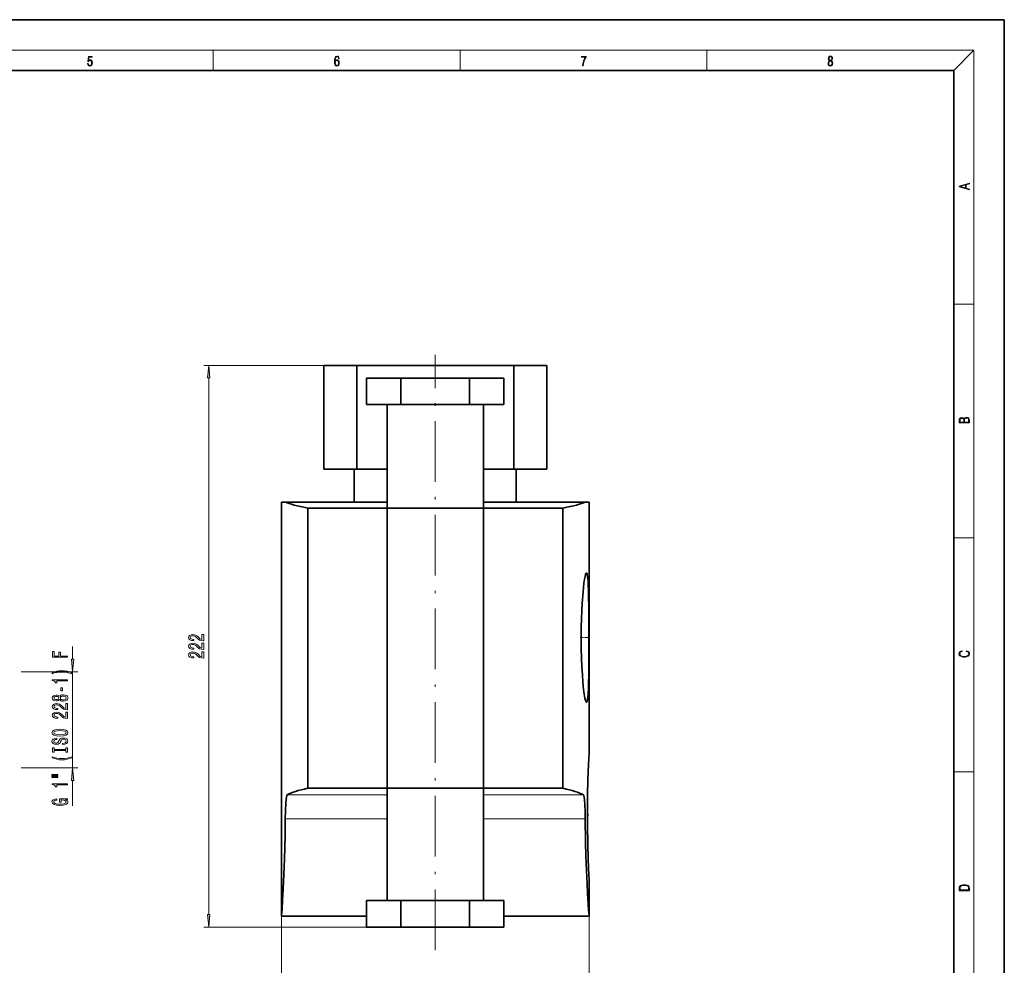
# Model space of a CAD drawing. Extents: x 0 to 420, y 0 to 297.
# Drawn here: x 226 to 420, y 110 to 297 of the extents above; entities that cross this region are included whole.
import ezdxf

# ---------------------------------------------------------------- set-up
doc = ezdxf.new("R2010")
doc.units = 0
doc.linetypes.add('DASHDOT', pattern=[18.5, 12, -3, 0.5, -3])

msp = doc.modelspace()

# ---------------------------------------------------------------- linework, layer by layer
at = {"color": 7, "lineweight": 35}
for p, q in [((420, 297), (210, 297)), ((420, 0), (420, 297)), ((410, 287), (20, 287)), ((410, 10), (410, 287)), ((285.611267, 228.749008), (292.111267, 228.749008)), ((285.611267, 228.749008), (285.611267, 208.249008)), ((292.111267, 228.749008), (292.111267, 208.249008)), ((292.111267, 228.749008), (323.111267, 228.749008)), ((323.111267, 228.749008), (323.111267, 208.249008)), ((323.111267, 228.749008), (329.611267, 228.749008)), ((329.611267, 228.749008), (329.611267, 208.249008)), ((294.043549, 226.249008), (300.827393, 226.249008)), ((294.043549, 220.999008), (294.043549, 226.249008)), ((300.827393, 226.249008), (300.827393, 220.999008)), ((300.827393, 226.249008), (314.395142, 226.249008)), ((314.395142, 226.249008), (314.395142, 220.999008)), ((314.395142, 226.249008), (321.178986, 226.249008)), ((321.178986, 226.249008), (321.178986, 220.999008)), ((300.827393, 220.999008), (294.043549, 220.999008)), ((298.111267, 123.049011), (298.111267, 220.999008)), ((314.395142, 220.999008), (300.827393, 220.999008)), ((321.178986, 220.999008), (314.395142, 220.999008)), ((317.111267, 123.049011), (317.111267, 220.999008)), ((292.111267, 208.249008), (285.611267, 208.249008)), ((291.611267, 208.249008), (298.111267, 208.249008)), ((291.611267, 208.249008), (291.611267, 201.749039)), ((298.111298, 208.249008), (292.111267, 208.249008)), ((317.111267, 208.249008), (323.611267, 208.249008)), ((323.111267, 208.249008), (317.111298, 208.249008)), ((329.611267, 208.249008), (323.111267, 208.249008)), ((323.611267, 208.249008), (323.611267, 201.749039)), ((277.211273, 120.001465), (277.211273, 201.749008)), ((277.211273, 201.749008), (278.021942, 201.749008)), ((278.021942, 201.749008), (298.111267, 201.749008)), ((282.406281, 200.579163), (282.406281, 145.249008)), ((282.406281, 200.579163), (332.816254, 200.579163)), ((317.111267, 201.749008), (337.200592, 201.749008)), ((332.816254, 145.249008), (332.816254, 200.579163)), ((337.200592, 201.749008), (338.011261, 201.749008)), ((338.011261, 152.745163), (338.011261, 201.749008)), ((282.406281, 145.249008), (332.816254, 145.249008)), ((338.011261, 120.001465), (338.011261, 127.252853)), ((294.043549, 123.049011), (300.827393, 123.049011)), ((294.043549, 117.799011), (294.043549, 123.049011)), ((300.827393, 123.049011), (300.827393, 117.799011)), ((300.827393, 123.049011), (314.395142, 123.049011)), ((314.395142, 123.049011), (314.395142, 117.799011)), ((314.395142, 123.049011), (321.178986, 123.049011)), ((321.178986, 123.049011), (321.178986, 117.799011)), ((277.211273, 120.001465), (277.213379, 119.999008)), ((277.213379, 119.999008), (294.043549, 119.999008)), ((321.179016, 119.999008), (338.009155, 119.999008)), ((338.009155, 119.999008), (338.011261, 120.001465)), ((300.827393, 117.799011), (294.043549, 117.799011)), ((314.395142, 117.799011), (300.827393, 117.799011)), ((321.178986, 117.799011), (314.395142, 117.799011))]:
    msp.add_line(p, q, dxfattribs=at)
at = {"color": 7, "lineweight": 13}
for p, q in [((16, 291), (414, 291)), ((263.75, 287), (263.75, 291)), ((312.5, 287), (312.5, 291)), ((361.25, 287), (361.25, 291)), ((410, 287), (414, 291)), ((414, 6), (414, 291)), ((410, 240.833328), (414, 240.833328)), ((292.111267, 228.749008), (261.858215, 228.749008)), ((262.858215, 120.28949), (262.858215, 226.258514)), ((410, 194.666672), (414, 194.666672)), ((235.975906, 170.739502), (235.975906, 173.249008)), ((225.821777, 168.249008), (236.975906, 168.249008)), ((235.975906, 149.249008), (235.975906, 168.249008)), ((225.821747, 149.249008), (236.975906, 149.249008)), ((410, 148.5), (414, 148.5)), ((235.975906, 141.754913), (235.975906, 146.758514)), ((278.361938, 143.969635), (298.111267, 143.969635)), ((317.111267, 143.969635), (336.860596, 143.969635)), ((277.979645, 139.179321), (298.111267, 139.179321)), ((317.111267, 139.179321), (337.242889, 139.179321)), ((277.211273, 120.001465), (277.211273, 96.583939)), ((338.011261, 120.001465), (338.011261, 96.583939)), ((294.043549, 117.799011), (261.858215, 117.799011))]:
    msp.add_line(p, q, dxfattribs=at)
at = {"color": 7, "linetype": 'DASHDOT', "lineweight": 13}
msp.add_line((307.611267, 113.254013), (307.611267, 230.794006), dxfattribs=at)
at = {"color": 7, "linetype": 'DASHDOT', "lineweight": 13, "ltscale": 0.046947}
msp.add_line((336.250641, 174.999008), (338.12854, 174.999008), dxfattribs=at)
at = {"color": 7, "linetype": 'DASHDOT', "lineweight": 13, "ltscale": 0.010066}
msp.add_line((337.642181, 139.999008), (338.04483, 139.999008), dxfattribs=at)
at = {"color": 7, "lineweight": 13}
for points in [[(287.828033, 288.80957), (287.857239, 289.182312), (287.930267, 289.454926), (288.049164, 289.619019), (288.209808, 289.674652), (288.316223, 289.649628), (288.401733, 289.582855), (288.46225, 289.471588), (288.49353, 289.326965), (288.620789, 289.326965), (288.579071, 289.532806), (288.495636, 289.688568), (288.372528, 289.785919), (288.21817, 289.822083), (287.990753, 289.749756), (287.898956, 289.663544), (287.823853, 289.543915), (287.719543, 289.199005), (287.694519, 288.979248), (287.686157, 288.726135), (287.717468, 288.333923), (287.813446, 288.050171), (287.971985, 287.874939), (288.186859, 287.819305), (288.372528, 287.866608), (288.514404, 287.99176), (288.604126, 288.192047), (288.637482, 288.456299), (288.606201, 288.726135), (288.516479, 288.929169), (288.378815, 289.057129), (288.199371, 289.104431), (288.076294, 289.084961), (287.97406, 289.02655), (287.890625, 288.934753)], [(385.438599, 288.904144), (385.332214, 288.823486), (385.25293, 288.709442), (385.20285, 288.567566), (385.186157, 288.406219), (385.217468, 288.164215), (385.31134, 287.977875), (385.459473, 287.861023), (385.657654, 287.819305), (385.85376, 287.861023), (386.001892, 287.977875), (386.095764, 288.161438), (386.12915, 288.406219), (386.110382, 288.567566), (386.062378, 288.709442), (385.981018, 288.823486), (385.876709, 288.904144), (386.024841, 289.076599), (386.074921, 289.318604), (386.045685, 289.521667), (385.96225, 289.680237), (385.830811, 289.783142), (385.657654, 289.819305), (385.482422, 289.783142), (385.350983, 289.680237), (385.267548, 289.521667), (385.240417, 289.318604), (385.288391, 289.076599)], [(238.931976, 288.375641), (238.969543, 288.141968), (239.065506, 287.966736), (239.207367, 287.858246), (239.395126, 287.819305), (239.591232, 287.866608), (239.739349, 287.99176), (239.835327, 288.194824), (239.868698, 288.467438), (239.835327, 288.731689), (239.74353, 288.934753), (239.599579, 289.062714), (239.41391, 289.109985), (239.240753, 289.076599), (239.11557, 288.984802), (239.186508, 289.616241), (239.801941, 289.616241), (239.801941, 289.763672), (239.088455, 289.763672), (238.977875, 288.77063), (239.092621, 288.77063), (239.213623, 288.912506), (239.390961, 288.962555), (239.530731, 288.926392), (239.637131, 288.826263), (239.701797, 288.667694), (239.726837, 288.459076), (239.703888, 288.250458), (239.639221, 288.097473), (239.534912, 288.000122), (239.399292, 287.966736), (239.263687, 287.994537), (239.161469, 288.078003), (239.094711, 288.205963), (239.067581, 288.375641)], [(287.857239, 288.475769), (287.880188, 288.667694), (287.94696, 288.820709), (288.049164, 288.920837), (288.180603, 288.957001), (288.312042, 288.923615), (288.41217, 288.823486), (288.472687, 288.664917), (288.495636, 288.447968), (288.474762, 288.242126), (288.414276, 288.089111), (288.314117, 287.997345), (288.176422, 287.966736), (288.042908, 288.000122), (287.94278, 288.103027), (287.878113, 288.264374)], [(336.665649, 287.874939), (336.811707, 287.874939), (336.888885, 288.347809), (337.007812, 288.792877), (337.172607, 289.204559), (337.383331, 289.593994), (337.383331, 289.763672), (336.4758, 289.763672), (336.4758, 289.599548), (337.24353, 289.599548), (337.034912, 289.207336), (336.868011, 288.7901), (336.744934, 288.345032)], [(385.328033, 288.400665), (385.348907, 288.578705), (385.413574, 288.712219), (385.517883, 288.792877), (385.657654, 288.823486), (385.795349, 288.792877), (385.897583, 288.712219), (385.964325, 288.581482), (385.987274, 288.414581), (385.96225, 288.230988), (385.895477, 288.089111), (385.791168, 287.997345), (385.657654, 287.966736), (385.524139, 287.997345), (385.41983, 288.089111), (385.350983, 288.225433)], [(385.382263, 289.313049), (385.398956, 289.46048), (385.453217, 289.574524), (385.540833, 289.644073), (385.657654, 289.671875), (385.7724, 289.644073), (385.860016, 289.574524), (385.914276, 289.46048), (385.933044, 289.313049), (385.914276, 289.171173), (385.860016, 289.062714), (385.774475, 288.993164), (385.657654, 288.970917), (385.538757, 288.993164), (385.453217, 289.062714), (385.398956, 289.171173)], [(413.092773, 263.42276), (413.092773, 263.566711), (412.480804, 263.737793), (412.480804, 264.413727), (413.092773, 264.582703), (413.092773, 264.726654), (411.092773, 264.157104), (411.092773, 263.99231)], [(412.316681, 263.783691), (411.287476, 264.073669), (412.316681, 264.365753)], [(263.07608, 226.258514), (262.858215, 228.749008), (262.64032, 226.258514)], [(413.092773, 217.408401), (413.092773, 217.823563), (413.087219, 218.092682), (413.048279, 218.255402), (412.973175, 218.353455), (412.8591, 218.428574), (412.720032, 218.474457), (412.553131, 218.49115), (412.36676, 218.470291), (412.213776, 218.41188), (412.102509, 218.320084), (412.035736, 218.199081), (411.966217, 218.292969), (411.866058, 218.363892), (411.74646, 218.405624), (411.604584, 218.422302), (411.351471, 218.374329), (411.173431, 218.240799), (411.109467, 218.094772), (411.092773, 217.904922), (411.092773, 217.408401)], [(411.256897, 217.879883), (411.27359, 218.05513), (411.329224, 218.180298), (411.440491, 218.255402), (411.615723, 218.280441), (411.796539, 218.253326), (411.904999, 218.178223), (411.960632, 218.048874), (411.974548, 217.867371), (411.974548, 217.546097), (411.256897, 217.546097)], [(412.92865, 217.546097), (412.138672, 217.546097), (412.138672, 217.961258), (412.166473, 218.128143), (412.241577, 218.251236), (412.369537, 218.324249), (412.5448, 218.349289), (412.733948, 218.324249), (412.850769, 218.251236), (412.911957, 218.128143), (412.92865, 217.950821)], [(261.858215, 174.352539), (261.858215, 175.589722), (261.48645, 175.589722), (261.48645, 174.611908), (261.283264, 174.666367), (261.114685, 174.75975), (260.80777, 175.047638), (260.678101, 175.200668), (260.492218, 175.371841), (260.276062, 175.493744), (260.021027, 175.563782), (259.731384, 175.589722), (259.368286, 175.545624), (259.082977, 175.423721), (258.901428, 175.236969), (258.836578, 174.995773), (258.910065, 174.74678), (259.113251, 174.557434), (259.437439, 174.435532), (259.865417, 174.394043), (259.925934, 174.394043), (259.925934, 174.630066), (259.891357, 174.630066), (259.597382, 174.653397), (259.381256, 174.723434), (259.24292, 174.834961), (259.195374, 174.982803), (259.238586, 175.133224), (259.34668, 175.244751), (259.515259, 175.317383), (259.727081, 175.343323), (259.925934, 175.325165), (260.094513, 175.275879), (260.241486, 175.192886), (260.371155, 175.078766), (260.509491, 174.925735), (260.777496, 174.671555), (261.062805, 174.492599), (261.40863, 174.386261), (261.845215, 174.352539)], [(261.858215, 172.641159), (261.858215, 173.878326), (261.48645, 173.878326), (261.48645, 172.900528), (261.283264, 172.954987), (261.114685, 173.048355), (260.80777, 173.336258), (260.678101, 173.489288), (260.492218, 173.660461), (260.276062, 173.782364), (260.021027, 173.852386), (259.731384, 173.878326), (259.368286, 173.834244), (259.082977, 173.712341), (258.901428, 173.525589), (258.836578, 173.284378), (258.910065, 173.035385), (259.113251, 172.846054), (259.437439, 172.724152), (259.865417, 172.682648), (259.925934, 172.682648), (259.925934, 172.918671), (259.891357, 172.918671), (259.597382, 172.942017), (259.381256, 173.012054), (259.24292, 173.123581), (259.195374, 173.271408), (259.238586, 173.421844), (259.34668, 173.533371), (259.515259, 173.606003), (259.727081, 173.631927), (259.925934, 173.613785), (260.094513, 173.564499), (260.241486, 173.481506), (260.371155, 173.367386), (260.509491, 173.214355), (260.777496, 172.960175), (261.062805, 172.781219), (261.40863, 172.674866), (261.845215, 172.641159)], [(234.975906, 171.097427), (234.975906, 171.338638), (233.596954, 171.338638), (233.596954, 172.095978), (233.238159, 172.095978), (233.238159, 171.338638), (232.33902, 171.338638), (232.33902, 172.26976), (231.975906, 172.26976), (231.975906, 171.097427)], [(261.858215, 170.929779), (261.858215, 172.166946), (261.48645, 172.166946), (261.48645, 171.189133), (261.283264, 171.243607), (261.114685, 171.336975), (260.80777, 171.624878), (260.678101, 171.777893), (260.492218, 171.949081), (260.276062, 172.070984), (260.021027, 172.141006), (259.731384, 172.166946), (259.368286, 172.122849), (259.082977, 172.000946), (258.901428, 171.814209), (258.836578, 171.572998), (258.910065, 171.324005), (259.113251, 171.134674), (259.437439, 171.012772), (259.865417, 170.971268), (259.925934, 170.971268), (259.925934, 171.207291), (259.891357, 171.207291), (259.597382, 171.230637), (259.381256, 171.300659), (259.24292, 171.412186), (259.195374, 171.560028), (259.238586, 171.710464), (259.34668, 171.821991), (259.515259, 171.894608), (259.727081, 171.920547), (259.925934, 171.90239), (260.094513, 171.853119), (260.241486, 171.770111), (260.371155, 171.655991), (260.509491, 171.502975), (260.777496, 171.248795), (261.062805, 171.069824), (261.40863, 170.963486), (261.845215, 170.929779)], [(412.439087, 172.234772), (412.669952, 172.193054), (412.842438, 172.099167), (412.94812, 171.959396), (412.984283, 171.779984), (412.925873, 171.563004), (412.753418, 171.400284), (412.469696, 171.295975), (412.085815, 171.260513), (411.70752, 171.295975), (411.432129, 171.398193), (411.262451, 171.558838), (411.204041, 171.775803), (411.237427, 171.946884), (411.332001, 172.082489), (411.482208, 172.176361), (411.67691, 172.220169), (411.67691, 172.355774), (411.415436, 172.30571), (411.215179, 172.186798), (411.087219, 172.007385), (411.039917, 171.775803), (411.112244, 171.504593), (411.198486, 171.391937), (411.318085, 171.295975), (411.646332, 171.164536), (411.85495, 171.129074), (412.088593, 171.118637), (412.32782, 171.129074), (412.536438, 171.164536), (412.870239, 171.293884), (413.078857, 171.500427), (413.148407, 171.771637), (413.098328, 172.011551), (412.962036, 172.195145), (412.739502, 172.316147), (412.439087, 172.370377)], [(235.758026, 170.739502), (235.975906, 168.249008), (236.193787, 170.739502)], [(235.810211, 168.019623), (235.334686, 168.20636), (234.863525, 168.338638), (234.375031, 168.416443), (233.856308, 168.442383), (233.341904, 168.416443), (232.849106, 168.338638), (232.37793, 168.20636), (231.90242, 168.019623), (231.90242, 167.856216), (232.360626, 168.001465), (232.844788, 168.105209), (233.346222, 168.16745), (233.856308, 168.190796), (234.366394, 168.16745), (234.872162, 168.105209), (235.35199, 167.998871), (235.810211, 167.856216)], [(234.975906, 166.448288), (234.975906, 166.684311), (231.954285, 166.684311), (231.954285, 166.50795), (232.217987, 166.461258), (232.395218, 166.367889), (232.498962, 166.225235), (232.533539, 166.028122), (232.840454, 166.028122), (232.840454, 166.448288)], [(233.359192, 162.750595), (233.480225, 162.618317), (233.648819, 162.527542), (233.860626, 162.470474), (234.115677, 162.452316), (234.500397, 162.49382), (234.798676, 162.613129), (234.988876, 162.807648), (235.062363, 163.072205), (234.988876, 163.334167), (234.798676, 163.528687), (234.500397, 163.647995), (234.115677, 163.692093), (233.860626, 163.671341), (233.648819, 163.616882), (233.480225, 163.523499), (233.359192, 163.393829), (233.255447, 163.497574), (233.112793, 163.57019), (232.93988, 163.614288), (232.728058, 163.629852), (232.421143, 163.588348), (232.174744, 163.479416), (232.014801, 163.30304), (231.954285, 163.072205), (232.014801, 162.838776), (232.174744, 162.662415), (232.421143, 162.550888), (232.728058, 162.511978), (232.93988, 162.524948), (233.112793, 162.569031)], [(232.76265, 162.758377), (232.572449, 162.779129), (232.425476, 162.84137), (232.334686, 162.939926), (232.30011, 163.072205), (232.334686, 163.201889), (232.425476, 163.300446), (232.572449, 163.362701), (232.76265, 163.386047), (232.957184, 163.362701), (233.108475, 163.300446), (233.207886, 163.201889), (233.238159, 163.072205), (233.203583, 162.939926), (233.108475, 162.84137), (232.957184, 162.779129)], [(234.107025, 162.701309), (233.87793, 162.724655), (233.705017, 162.799881), (233.592621, 162.916595), (233.553711, 163.072205), (233.592621, 163.225235), (233.705017, 163.341949), (233.87793, 163.41716), (234.107025, 163.4431), (234.353424, 163.41716), (234.539307, 163.341949), (234.660339, 163.225235), (234.699249, 163.072205), (234.660339, 162.916595), (234.539307, 162.799881), (234.353424, 162.724655)], [(233.985992, 164.469757), (233.985992, 165.097427), (233.644501, 165.097427), (233.644501, 164.469757)], [(234.975906, 160.727966), (234.975906, 161.965149), (234.604156, 161.965149), (234.604156, 160.987335), (234.40097, 161.041809), (234.232391, 161.135178), (233.925476, 161.423065), (233.795792, 161.576096), (233.609909, 161.747284), (233.393768, 161.869186), (233.138733, 161.939209), (232.849106, 161.965149), (232.485992, 161.921051), (232.200684, 161.799149), (232.019135, 161.612411), (231.954285, 161.371201), (232.027771, 161.122208), (232.230957, 160.932877), (232.555161, 160.810974), (232.983109, 160.76947), (233.04364, 160.76947), (233.04364, 161.005493), (233.009048, 161.005493), (232.715103, 161.028839), (232.498962, 161.098862), (232.360626, 161.210388), (232.31308, 161.358231), (232.356308, 161.508667), (232.464386, 161.620193), (232.632965, 161.69281), (232.844788, 161.71875), (233.04364, 161.700592), (233.212219, 161.651321), (233.359192, 161.568314), (233.488876, 161.454193), (233.627197, 161.301178), (233.895218, 161.046997), (234.180511, 160.868027), (234.526337, 160.761688), (234.962936, 160.727966)], [(234.975906, 159.016586), (234.975906, 160.253769), (234.604156, 160.253769), (234.604156, 159.275955), (234.40097, 159.330414), (234.232391, 159.423798), (233.925476, 159.711685), (233.795792, 159.864716), (233.609909, 160.035904), (233.393768, 160.157791), (233.138733, 160.227829), (232.849106, 160.253769), (232.485992, 160.209671), (232.200684, 160.087769), (232.019135, 159.901031), (231.954285, 159.659821), (232.027771, 159.410828), (232.230957, 159.221481), (232.555161, 159.099579), (232.983109, 159.05809), (233.04364, 159.05809), (233.04364, 159.294113), (233.009048, 159.294113), (232.715103, 159.317459), (232.498962, 159.387482), (232.360626, 159.499008), (232.31308, 159.646851), (232.356308, 159.797287), (232.464386, 159.908813), (232.632965, 159.98143), (232.844788, 160.00737), (233.04364, 159.989212), (233.212219, 159.939926), (233.359192, 159.856934), (233.488876, 159.742813), (233.627197, 159.589783), (233.895218, 159.335602), (234.180511, 159.156647), (234.526337, 159.050308), (234.962936, 159.016586)], [(233.475906, 155.560104), (234.150269, 155.606796), (234.647369, 155.741653), (234.954285, 155.951752), (235.058044, 156.226669), (234.954285, 156.499008), (234.647369, 156.711685), (234.150269, 156.843964), (233.475906, 156.89325), (232.805878, 156.843964), (232.533539, 156.786911), (232.308762, 156.711685), (232.001846, 156.499008), (231.924042, 156.369324), (231.893768, 156.226669), (232.001846, 155.949158), (232.304443, 155.739059), (232.801544, 155.606796)], [(233.475906, 155.809097), (232.95285, 155.837631), (232.568115, 155.923218), (232.334686, 156.055496), (232.252563, 156.226669), (232.334686, 156.395264), (232.572449, 156.527542), (232.957184, 156.613129), (233.475906, 156.644257), (233.998962, 156.613129), (234.383698, 156.527542), (234.617126, 156.395264), (234.694916, 156.226669), (234.617126, 156.055496), (234.383698, 155.923218), (234.003281, 155.837631)], [(233.985992, 154.105499), (233.985992, 153.869476), (234.444214, 153.921341), (234.781372, 154.051025), (234.984558, 154.250732), (235.058044, 154.520477), (234.988876, 154.787628), (234.798676, 154.987335), (234.500397, 155.114426), (234.107025, 155.161118), (233.752563, 155.122208), (233.523468, 155.013275), (233.372162, 154.836899), (233.259766, 154.600876), (233.177643, 154.398575), (233.082535, 154.266296), (232.944214, 154.191086), (232.728058, 154.16774), (232.533539, 154.191086), (232.386566, 154.258514), (232.28714, 154.362259), (232.252563, 154.504913), (232.295792, 154.650162), (232.412506, 154.764282), (232.607025, 154.839493), (232.870728, 154.875809), (232.870728, 155.111832), (232.862076, 155.111832), (232.455734, 155.070328), (232.153137, 154.948425), (231.962936, 154.7565), (231.898102, 154.497131), (231.962936, 154.263702), (232.144501, 154.082153), (232.425476, 153.965439), (232.788589, 153.923935), (233.112793, 153.957657), (233.333252, 154.056213), (233.480225, 154.211838), (233.592621, 154.424515), (233.692047, 154.634598), (233.78714, 154.792816), (233.925476, 154.888779), (234.150269, 154.922501), (234.379364, 154.891373), (234.552277, 154.810974), (234.660339, 154.689072), (234.694916, 154.530853), (234.647369, 154.354477), (234.509048, 154.21962), (234.284271, 154.134018)], [(234.612793, 152.684601), (234.612793, 152.352615), (234.975906, 152.352615), (234.975906, 153.255203), (234.612793, 153.255203), (234.612793, 152.923218), (232.33902, 152.923218), (232.33902, 153.255203), (231.975906, 153.255203), (231.975906, 152.352615), (232.33902, 152.352615), (232.33902, 152.684601)], [(235.810211, 151.28186), (235.810211, 151.445267), (235.35199, 151.297424), (234.872162, 151.19368), (234.366394, 151.12883), (233.856308, 151.108093), (233.346222, 151.12883), (232.844788, 151.19368), (232.360626, 151.297424), (231.90242, 151.445267), (231.90242, 151.28186), (232.37793, 151.092529), (232.849106, 150.960251), (233.341904, 150.882431), (233.856308, 150.8591), (234.375031, 150.882431), (234.863525, 150.960251), (235.334686, 151.092529)], [(231.867828, 147.770905), (233.04364, 147.770905), (233.04364, 147.944687), (231.867828, 147.944687)], [(236.193787, 146.758514), (235.975906, 149.249008), (235.758026, 146.758514)], [(231.867828, 147.394836), (233.04364, 147.394836), (233.04364, 147.571198), (231.867828, 147.571198)], [(234.975906, 145.911682), (234.975906, 146.147705), (231.954285, 146.147705), (231.954285, 145.971344), (232.217987, 145.924652), (232.395218, 145.831284), (232.498962, 145.688629), (232.533539, 145.491516), (232.840454, 145.491516), (232.840454, 145.911682)], [(234.573883, 143.010239), (234.975906, 143.054337), (234.975906, 143.184021), (233.354858, 143.184021), (233.354858, 142.527832), (233.722305, 142.527832), (233.722305, 142.932434), (233.74823, 142.932434), (234.145935, 142.901306), (234.43988, 142.818314), (234.625763, 142.691223), (234.686279, 142.53302), (234.608475, 142.356644), (234.375031, 142.219177), (233.990326, 142.130997), (233.462936, 142.099869), (232.93988, 142.128403), (232.555161, 142.216583), (232.321716, 142.356644), (232.239594, 142.545975), (232.282822, 142.675659), (232.40387, 142.781998), (232.607025, 142.859818), (232.879364, 142.9039), (232.879364, 143.160675), (232.464386, 143.093246), (232.153137, 142.966156), (231.962936, 142.787186), (231.893768, 142.561539), (232.001846, 142.265869), (232.317413, 142.042816), (232.814514, 141.900162), (233.475906, 141.850876), (234.141602, 141.900162), (234.638733, 142.042816), (234.954285, 142.252899), (235.058044, 142.517456), (235.023468, 142.665283), (234.937012, 142.797562), (234.785706, 142.911682)], [(411.092773, 125.368179), (411.092773, 125.01561), (413.092773, 125.01561), (413.092773, 125.42868), (413.078857, 125.683205), (413.006531, 125.87722), (412.867462, 126.010742), (412.667175, 126.110878), (412.408478, 126.171379), (412.088593, 126.192245), (411.790955, 126.171379), (411.543396, 126.117134), (411.345917, 126.027428), (411.201263, 125.908516), (411.109467, 125.71032), (411.092773, 125.470406)], [(412.92865, 125.153297), (411.256897, 125.153297), (411.256897, 125.42868), (411.270813, 125.658165), (411.345917, 125.833412), (411.465515, 125.927292), (411.629639, 125.994049), (411.838257, 126.035774), (412.094177, 126.050377), (412.361206, 126.035774), (412.575378, 125.994049), (412.739502, 125.923119), (412.853546, 125.822983), (412.917542, 125.660255), (412.92865, 125.443283)], [(262.64032, 120.28949), (262.858215, 117.799011), (263.07608, 120.28949)]]:
    msp.add_lwpolyline(points, close=True, dxfattribs=at)
at = {"color": 7, "lineweight": 35}
for points in [[(337.469452, 162.249008), (337.455994, 162.250916), (337.428406, 162.266403), (337.400024, 162.297684), (337.341125, 162.408234), (337.257812, 162.660187), (337.173126, 163.02063), (337.03775, 163.804276), (336.911499, 164.77179), (336.762848, 166.261108), (336.654785, 167.677826), (336.565704, 169.201141), (336.495514, 170.855774), (336.442535, 172.908569), (336.425232, 175.354156), (336.441406, 177.022141), (336.480743, 178.691345), (336.539978, 180.257477), (336.619812, 181.772079), (336.785858, 183.997192), (336.862854, 184.785553), (336.970734, 185.710495), (337.088531, 186.517502), (337.189819, 187.056366), (337.291687, 187.453079), (337.373718, 187.658325), (337.413116, 187.716644), (337.45108, 187.745453), (337.469452, 187.749008)], [(337.469452, 187.749008), (337.482361, 187.747192), (337.507935, 187.732544), (337.53302, 187.702896), (337.58136, 187.598083), (337.624725, 187.442169), (337.701874, 186.976807), (337.776306, 186.194122), (337.815918, 185.566086), (337.874908, 184.145126), (337.897797, 183.320786), (337.940887, 180.793747), (337.966339, 176.938843), (337.957123, 171.042816), (337.923096, 167.927536), (337.873444, 165.807159), (337.845398, 165.047623), (337.777588, 163.821198), (337.733612, 163.304749), (337.653595, 162.69841), (337.581238, 162.399567), (337.541992, 162.309631), (337.510223, 162.267532), (337.494019, 162.25563), (337.469452, 162.249008)], [(338.011261, 127.252853), (338.008087, 127.272186), (337.999573, 127.360779), (337.958954, 128.013809), (337.821655, 131.246338), (337.739227, 134.196442), (337.682983, 138.041809), (337.675812, 140.079178), (337.704132, 143.882599), (337.768372, 146.996628), (337.864441, 149.915756), (337.976318, 152.290054), (338.003052, 152.677872), (338.011261, 152.745163)], [(278.361938, 143.969635), (278.3479, 143.960083), (278.320038, 143.925385), (278.279388, 143.834869), (278.201752, 143.509598), (278.135071, 143.021774), (278.073517, 142.305222), (278.003204, 140.758057), (277.979645, 139.179321)], [(337.242889, 139.179321), (337.222656, 140.634491), (337.169128, 141.981949), (337.088135, 143.015793), (337.034607, 143.426758), (336.955994, 143.795593), (336.91217, 143.908279), (336.877899, 143.957123), (336.860596, 143.969635)], [(277.979645, 139.179321), (277.954987, 136.211426), (277.898743, 133.253998), (277.785004, 129.598709), (277.592865, 125.4151), (277.45932, 123.155792), (277.33313, 121.338593), (277.236084, 120.18663), (277.218018, 120.034439), (277.211975, 120.003471), (277.211273, 120.001465)], [(338.011261, 120.001465), (338.005737, 120.026833), (337.989044, 120.161858), (337.898224, 121.222763), (337.679688, 124.522949), (337.580658, 126.352402), (337.460602, 129.007446), (337.360931, 131.874115), (337.296204, 134.503098), (337.242889, 139.179321)]]:
    msp.add_lwpolyline(points, dxfattribs=at)
for centre, major_axis, ratio, start_param, end_param in [((572.479553, 202.498642), (295.273987, -0.022614), 0.035192, 3.2159733708, 3.3295581133), ((42.742981, 202.498642), (295.273987, 0.022614), 0.035192, 6.0952198472, 6.2088045899), ((571.905396, 142.85376), (294.699768, 0.032883), 0.04404, 2.953442648, 3.0529747053), ((43.317108, 142.85376), (294.699768, -0.032883), 0.04404, 0.0886179482, 0.1881500054)]:
    msp.add_ellipse(centre, major_axis=major_axis, ratio=ratio, start_param=start_param, end_param=end_param, dxfattribs=at)
at = {"color": 7, "lineweight": 13}
for points in [[(263.07608, 226.258514), (262.858215, 228.749008), (263.07608, 226.258514), (262.64032, 226.258514)], [(235.758026, 170.739502), (235.975906, 168.249008), (235.758026, 170.739502), (236.193787, 170.739502)], [(236.193787, 146.758514), (235.975906, 149.249008), (236.193787, 146.758514), (235.758026, 146.758514)], [(262.64032, 120.28949), (262.858215, 117.799011), (262.64032, 120.28949), (263.07608, 120.28949)]]:
    msp.add_solid(points, dxfattribs=at)

doc.saveas('drawing.dxf')
